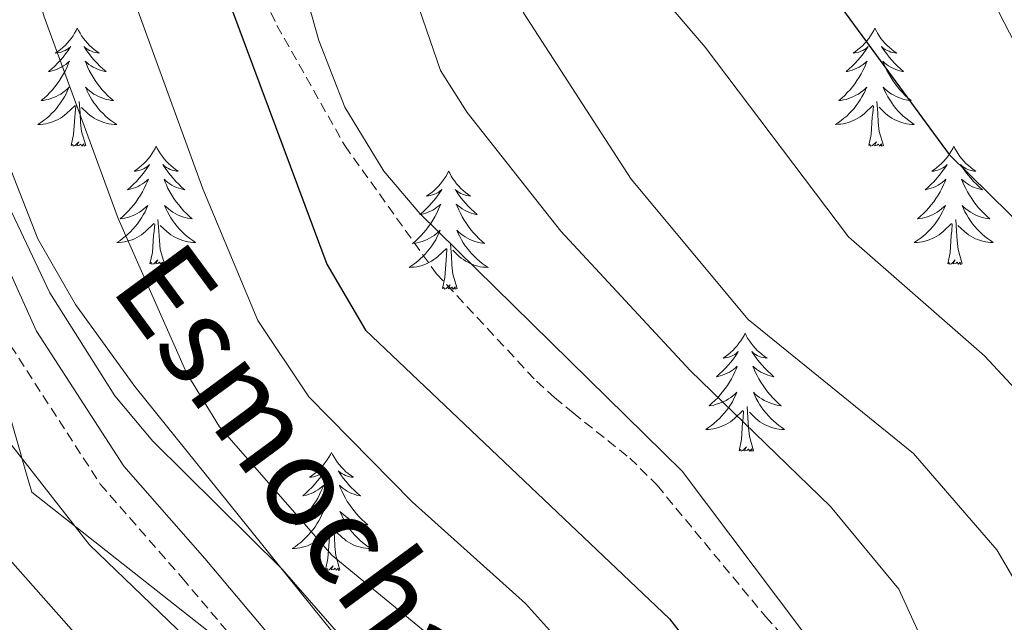
# Model space of a CAD drawing. Units: metres. Extents: x 654950 to 659471, y 4702001 to 4705071.
# Drawn here: x 657564 to 657663, y 4702952 to 4703012 of the extents above; entities that cross this region are included whole.
import ezdxf
from ezdxf.enums import TextEntityAlignment as Align

# ---------------------------------------------------------------- set-up
doc = ezdxf.new("R2010")
doc.units = ezdxf.units.M
doc.header["$MEASUREMENT"] = 0
doc.linetypes.add('TRAZOS', pattern=[0.75, 0.5, -0.25])
doc.linetypes.add('TRAZOSX2', pattern=[1.5, 1, -0.5])
for name, color, linetype, lineweight in [('Level 21', 1, 'TRAZOS', 0), ('Level 35', 92, 'TRAZOSX2', 0), ('Level 36', 92, 'Continuous', 0), ('Level 4', 36, 'Continuous', 30), ('Level 44', 19, 'Continuous', 0), ('Level 5', 36, 'Continuous', 0)]:
    doc.layers.add(name, color=color, linetype=linetype, lineweight=lineweight)
doc.styles.add('Arial', font='ARIAL.TTF', dxfattribs={"height": 0.2})

msp = doc.modelspace()

# ---------------------------------------------------------------- linework, layer by layer
at = {"layer": 'Level 21', "color": 19, "linetype": 'Continuous', "lineweight": 0}
msp.add_polyline3d([(657629.25, 4702878.74, 896.27), (657619.38, 4702896.59, 894.94), (657604.77, 4702927.33, 893.63), (657599.67, 4702936.29, 893.41), (657593.13, 4702945.34, 893.06), (657582.47, 4702958, 892.36), (657574.31, 4702967.34, 892.5), (657565.49, 4702980.95, 891.69), (657561.63, 4702989.4, 891.06), (657557.84, 4703002.93, 890.44), (657557.03, 4703007.68, 890.22), (657556.21, 4703024.83, 888.75), (657554.35, 4703038.05, 888.42), (657552, 4703047.81, 888.18), (657548.17, 4703058.7, 887.83), (657540.86, 4703074.74, 887.35), (657539.93, 4703076.78, 887.29), (657525.98, 4703100.09, 886.59), (657517.47, 4703117.16, 886.62)], dxfattribs=at)
at = {"layer": 'Level 21', "color": 19, "linetype": 'TRAZOSX2', "lineweight": 0}
for points in [[(657556.43, 4703074.99, 879.76), (657557.99, 4703073.2, 879.57), (657569.62, 4703061.81, 878.44), (657572.88, 4703055.16, 877.23), (657579.18, 4703035.95, 875.18), (657583.35, 4703025.33, 874.09), (657589.75, 4703011.83, 872.67), (657596.59, 4702999.69, 871.68), (657605.85, 4702986.76, 871.01), (657615.93, 4702975.92, 869.8), (657617.75, 4702974.27, 869.93), (657619.63, 4702972.72, 870.48), (657625.35, 4702968.16, 872.82), (657628.11, 4702965.41, 873.21), (657639.05, 4702952.16, 869.74), (657653.68, 4702935.87, 868.45), (657656.31, 4702931.29, 867.95), (657660.7, 4702920.12, 866.62), (657665.29, 4702908.51, 867.07)], [(657537.57, 4703074.69, 887.31), (657545.38, 4703057.58, 887.83), (657549.12, 4703046.96, 888.18), (657551.4, 4703037.49, 888.42), (657553.22, 4703024.55, 888.75), (657554.04, 4703007.36, 890.22), (657554.91, 4703002.28, 890.44), (657558.81, 4702988.37, 891.06), (657562.87, 4702979.5, 891.69), (657571.91, 4702965.53, 892.5), (657580.19, 4702956.05, 892.36), (657590.77, 4702943.5, 893.06), (657597.15, 4702934.66, 893.41), (657602.11, 4702925.95, 893.63), (657616.711, 4702895.209, 894.94), (657626.718, 4702877.107, 896.27)]]:
    msp.add_polyline3d(points, dxfattribs=at)
at = {"layer": 'Level 35', "color": 92, "linetype": 'Continuous', "lineweight": 0, "ltscale": 0.5}
for points in [[(657632.95, 4702887.4, 893.99), (657627.54, 4702896.37, 893.75), (657624.36, 4702902.37, 893.75), (657619.03, 4702913.7, 893.75), (657616.6, 4702918.06, 893.75), (657612.68, 4702924.28, 893.63), (657602.65, 4702941.53, 892.08), (657575.39, 4702975.37, 891.98), (657569.41, 4702983.66, 891.41), (657565.63, 4702990.27, 890.85), (657562.9, 4702997.25, 890.42), (657561.82, 4703002.11, 890.32), (657559.72, 4703019.16, 890.32), (657558.46, 4703034.23, 890.32), (657557.06, 4703041.56, 890.32), (657552.77, 4703053.76, 890.9), (657545.21, 4703074.82, 888.77)], [(657532.7, 4703074.62, 893.92), (657549.39, 4703019.93, 897.35), (657550.12, 4703016.94, 897.35), (657564.53, 4702966.3, 902.49), (657565.01, 4702964.7, 902.49), (657583.91, 4702949.81, 899.06), (657585.11, 4702946.84, 899.06), (657604.36, 4702909.63, 900.78), (657606.47, 4702907.59, 900.78), (657628.25, 4702870.65, 904.21)]]:
    msp.add_polyline3d(points, dxfattribs=at)
at = {"layer": 'Level 36', "color": 92, "linetype": 'Continuous', "lineweight": 0}
for points in [[(657569.6, 4703011.54), (657569.49, 4703011.32), (657569.33, 4703011.05), (657569.17, 4703010.78), (657568.98, 4703010.52), (657568.79, 4703010.28), (657568.58, 4703010.04), (657568.36, 4703009.81), (657568.13, 4703009.6), (657567.89, 4703009.39), (657567.64, 4703009.2), (657567.38, 4703009.02), (657567.58, 4703009.05), (657567.78, 4703009.08), (657567.98, 4703009.14), (657568.18, 4703009.21), (657568.37, 4703009.29), (657568.55, 4703009.39), (657568.72, 4703009.5), (657568.93, 4703009.7), (657568.89, 4703009.63), (657568.66, 4703009.29), (657568.41, 4703008.95), (657568.16, 4703008.62), (657567.89, 4703008.31), (657567.61, 4703008), (657567.32, 4703007.71), (657567.02, 4703007.43), (657566.7, 4703007.16), (657566.83, 4703007.18), (657567.07, 4703007.24), (657567.31, 4703007.31), (657567.55, 4703007.4), (657567.78, 4703007.5), (657568, 4703007.62), (657568.22, 4703007.75), (657568.43, 4703007.89), (657568.62, 4703008.05), (657568.81, 4703008.22), (657568.72, 4703008), (657568.57, 4703007.64), (657568.4, 4703007.28), (657568.21, 4703006.94), (657568.01, 4703006.6), (657567.8, 4703006.27), (657567.57, 4703005.94), (657567.33, 4703005.63), (657567.08, 4703005.33), (657566.82, 4703005.04), (657566.54, 4703004.76), (657566.26, 4703004.49), (657565.96, 4703004.23), (657566.16, 4703004.25), (657566.42, 4703004.3), (657566.68, 4703004.36), (657566.94, 4703004.44), (657567.2, 4703004.54), (657567.45, 4703004.64), (657567.69, 4703004.77), (657567.92, 4703004.9), (657568.15, 4703005.06), (657568.36, 4703005.22), (657568.57, 4703005.4), (657568.76, 4703005.58), (657568.62, 4703005.26)], [(657569.6, 4703011.54), (657569.71, 4703011.32), (657569.87, 4703011.05), (657570.03, 4703010.78), (657570.22, 4703010.52), (657570.41, 4703010.28), (657570.62, 4703010.04), (657570.84, 4703009.81), (657571.07, 4703009.6), (657571.31, 4703009.39), (657571.56, 4703009.2), (657571.82, 4703009.02), (657571.62, 4703009.05), (657571.42, 4703009.08), (657571.22, 4703009.14), (657571.02, 4703009.21), (657570.83, 4703009.29), (657570.65, 4703009.39), (657570.48, 4703009.5), (657570.27, 4703009.7), (657570.31, 4703009.63), (657570.54, 4703009.29), (657570.79, 4703008.95), (657571.04, 4703008.62), (657571.31, 4703008.31), (657571.59, 4703008), (657571.88, 4703007.71), (657572.18, 4703007.43), (657572.5, 4703007.16), (657572.37, 4703007.18), (657572.13, 4703007.24), (657571.89, 4703007.31), (657571.65, 4703007.4), (657571.42, 4703007.5), (657571.2, 4703007.62), (657570.98, 4703007.75), (657570.77, 4703007.89), (657570.58, 4703008.05), (657570.39, 4703008.22), (657570.48, 4703008), (657570.63, 4703007.64), (657570.8, 4703007.28), (657570.99, 4703006.94), (657571.19, 4703006.6), (657571.4, 4703006.27), (657571.63, 4703005.94), (657571.87, 4703005.63), (657572.12, 4703005.33), (657572.38, 4703005.04), (657572.66, 4703004.76), (657572.94, 4703004.49), (657573.24, 4703004.23), (657573.04, 4703004.25), (657572.78, 4703004.3), (657572.52, 4703004.36), (657572.26, 4703004.44), (657572, 4703004.54), (657571.75, 4703004.64), (657571.51, 4703004.77), (657571.28, 4703004.9), (657571.05, 4703005.06), (657570.84, 4703005.22), (657570.63, 4703005.4), (657570.44, 4703005.58), (657570.58, 4703005.26)], [(657650.09, 4703011.54), (657649.99, 4703011.32), (657649.83, 4703011.05), (657649.67, 4703010.78), (657649.49, 4703010.52), (657649.29, 4703010.28), (657649.09, 4703010.04), (657648.87, 4703009.81), (657648.63, 4703009.6), (657648.39, 4703009.39), (657648.15, 4703009.2), (657647.89, 4703009.02), (657648.09, 4703009.05), (657648.29, 4703009.08), (657648.49, 4703009.14), (657648.67, 4703009.21), (657648.87, 4703009.29), (657649.05, 4703009.39), (657649.23, 4703009.5), (657649.43, 4703009.7), (657649.39, 4703009.63), (657649.15, 4703009.29), (657648.91, 4703008.95), (657648.65, 4703008.62), (657648.39, 4703008.31), (657648.11, 4703008), (657647.81, 4703007.71), (657647.51, 4703007.43), (657647.21, 4703007.16), (657647.33, 4703007.18), (657647.57, 4703007.24), (657647.81, 4703007.31), (657648.05, 4703007.4), (657648.29, 4703007.5), (657648.51, 4703007.62), (657648.71, 4703007.75), (657648.93, 4703007.89), (657649.13, 4703008.05), (657649.31, 4703008.22), (657649.23, 4703008), (657649.07, 4703007.64), (657648.89, 4703007.28), (657648.71, 4703006.94), (657648.51, 4703006.6), (657648.29, 4703006.27), (657648.07, 4703005.94), (657647.83, 4703005.63), (657647.59, 4703005.33), (657647.31, 4703005.04), (657647.05, 4703004.76), (657646.75, 4703004.49), (657646.45, 4703004.23), (657646.65, 4703004.25), (657646.93, 4703004.3), (657647.19, 4703004.36), (657647.45, 4703004.44), (657647.69, 4703004.54), (657647.95, 4703004.64), (657648.19, 4703004.77), (657648.43, 4703004.9), (657648.65, 4703005.06), (657648.87, 4703005.22), (657649.07, 4703005.4), (657649.27, 4703005.58), (657649.13, 4703005.26)], [(657650.09, 4703011.54), (657650.21, 4703011.32), (657650.37, 4703011.05), (657650.53, 4703010.78), (657650.71, 4703010.52), (657650.91, 4703010.28), (657651.11, 4703010.04), (657651.33, 4703009.81), (657651.57, 4703009.6), (657651.81, 4703009.39), (657652.05, 4703009.2), (657652.31, 4703009.02), (657652.11, 4703009.05), (657651.91, 4703009.08), (657651.71, 4703009.14), (657651.53, 4703009.21), (657651.33, 4703009.29), (657651.15, 4703009.39), (657650.97, 4703009.5), (657650.77, 4703009.7), (657650.81, 4703009.63), (657651.05, 4703009.29), (657651.29, 4703008.95), (657651.55, 4703008.62), (657651.81, 4703008.31), (657652.09, 4703008), (657652.39, 4703007.71), (657652.69, 4703007.43), (657652.99, 4703007.16), (657652.87, 4703007.18), (657652.63, 4703007.24), (657652.39, 4703007.31), (657652.15, 4703007.4), (657651.91, 4703007.5), (657651.69, 4703007.62), (657651.47, 4703007.75), (657651.27, 4703007.89), (657651.07, 4703008.05), (657650.89, 4703008.22), (657650.97, 4703008), (657651.13, 4703007.64), (657651.31, 4703007.28), (657651.49, 4703006.94), (657651.69, 4703006.6), (657651.91, 4703006.27), (657652.13, 4703005.94), (657652.37, 4703005.63), (657652.61, 4703005.33), (657652.89, 4703005.04), (657653.15, 4703004.76), (657653.45, 4703004.49), (657653.75, 4703004.23), (657653.55, 4703004.25), (657653.27, 4703004.3), (657653.01, 4703004.36), (657652.75, 4703004.44), (657652.51, 4703004.54), (657652.25, 4703004.64), (657652.01, 4703004.77), (657651.77, 4703004.9), (657651.55, 4703005.06), (657651.33, 4703005.22), (657651.13, 4703005.4), (657650.93, 4703005.58), (657651.07, 4703005.26)], [(657568.616, 4703005.256), (657568.466, 4703004.936), (657568.296, 4703004.616), (657568.116, 4703004.316), (657567.916, 4703004.016), (657567.706, 4703003.726), (657567.486, 4703003.446), (657567.246, 4703003.176), (657566.996, 4703002.926), (657566.746, 4703002.676), (657566.476, 4703002.446), (657566.196, 4703002.226), (657565.906, 4703002.016), (657565.616, 4703001.826), (657565.876, 4703001.836), (657566.146, 4703001.856), (657566.406, 4703001.896), (657566.666, 4703001.956), (657566.916, 4703002.026), (657567.166, 4703002.116), (657567.416, 4703002.216), (657567.656, 4703002.336), (657567.886, 4703002.466), (657568.106, 4703002.606), (657568.316, 4703002.766), (657568.516, 4703002.936), (657569.366, 4703003.736)], [(657570.576, 4703005.256), (657570.726, 4703004.936), (657570.896, 4703004.616), (657571.076, 4703004.316), (657571.276, 4703004.016), (657571.486, 4703003.726), (657571.706, 4703003.446), (657571.946, 4703003.176), (657572.196, 4703002.926), (657572.446, 4703002.676), (657572.716, 4703002.446), (657572.996, 4703002.226), (657573.286, 4703002.016), (657573.576, 4703001.826), (657573.316, 4703001.836), (657573.046, 4703001.856), (657572.786, 4703001.896), (657572.526, 4703001.956), (657572.276, 4703002.026), (657572.026, 4703002.116), (657571.776, 4703002.216), (657571.536, 4703002.336), (657571.306, 4703002.466), (657571.086, 4703002.606), (657570.876, 4703002.766), (657570.676, 4703002.936), (657570.016, 4703003.556)], [(657649.133, 4703005.261), (657648.973, 4703004.941), (657648.793, 4703004.621), (657648.613, 4703004.321), (657648.413, 4703004.021), (657648.213, 4703003.731), (657647.993, 4703003.451), (657647.753, 4703003.181), (657647.513, 4703002.931), (657647.253, 4703002.681), (657646.973, 4703002.451), (657646.692, 4703002.231), (657646.412, 4703002.021), (657646.112, 4703001.831), (657646.392, 4703001.841), (657646.652, 4703001.861), (657646.912, 4703001.901), (657647.172, 4703001.961), (657647.432, 4703002.031), (657647.672, 4703002.121), (657647.912, 4703002.221), (657648.152, 4703002.341), (657648.392, 4703002.471), (657648.612, 4703002.611), (657648.832, 4703002.771), (657649.032, 4703002.941), (657649.873, 4703003.741)], [(657651.073, 4703005.261), (657651.233, 4703004.941), (657651.413, 4703004.621), (657651.593, 4703004.321), (657651.792, 4703004.02), (657651.992, 4703003.73), (657652.212, 4703003.45), (657652.452, 4703003.18), (657652.692, 4703002.93), (657652.952, 4703002.68), (657653.232, 4703002.45), (657653.512, 4703002.23), (657653.792, 4703002.02), (657654.072, 4703001.83), (657653.812, 4703001.84), (657653.552, 4703001.86), (657653.292, 4703001.9), (657653.032, 4703001.96), (657652.772, 4703002.03), (657652.532, 4703002.12), (657652.292, 4703002.22), (657652.052, 4703002.34), (657651.812, 4703002.47), (657651.592, 4703002.61), (657651.372, 4703002.77), (657651.172, 4703002.94), (657650.512, 4703003.561)], [(657568.98, 4702999.69), (657569.23, 4703000.81), (657569.34, 4703002.55), (657569.39, 4703002.98), (657569.45, 4703003.71)], [(657570.45, 4702999.69), (657570.02, 4703001.13), (657569.93, 4703002.03), (657569.88, 4703002.98), (657569.78, 4703004.15)], [(657649.49, 4702999.69), (657649.73, 4703000.81), (657649.83, 4703002.55), (657649.89, 4703002.98), (657649.95, 4703003.71)], [(657650.95, 4702999.69), (657650.53, 4703001.13), (657650.43, 4703002.03), (657650.39, 4703002.98), (657650.29, 4703004.15)], [(657570.45, 4702999.69), (657570.28, 4702999.62), (657570.26, 4702999.86), (657570.07, 4702999.64), (657569.95, 4702999.84), (657569.83, 4702999.73), (657569.56, 4702999.68), (657569.75, 4703000.07), (657569.37, 4702999.69), (657569.18, 4702999.64), (657569.14, 4702999.8), (657568.98, 4702999.69)], [(657577.56, 4702999.62), (657577.45, 4702999.4), (657577.29, 4702999.13), (657577.13, 4702998.86), (657576.94, 4702998.6), (657576.75, 4702998.36), (657576.54, 4702998.12), (657576.32, 4702997.89), (657576.09, 4702997.68), (657575.85, 4702997.47), (657575.6, 4702997.28), (657575.34, 4702997.1), (657575.54, 4702997.13), (657575.73, 4702997.17), (657575.93, 4702997.22), (657576.13, 4702997.29), (657576.33, 4702997.38), (657576.51, 4702997.47), (657576.68, 4702997.59), (657576.89, 4702997.78), (657576.85, 4702997.71), (657576.61, 4702997.37), (657576.37, 4702997.03), (657576.11, 4702996.7), (657575.85, 4702996.39), (657575.57, 4702996.08), (657575.27, 4702995.79), (657574.97, 4702995.51), (657574.65, 4702995.24), (657574.79, 4702995.26), (657575.03, 4702995.32), (657575.27, 4702995.39), (657575.51, 4702995.48), (657575.73, 4702995.58), (657575.95, 4702995.7), (657576.17, 4702995.83), (657576.39, 4702995.98), (657576.57, 4702996.13), (657576.77, 4702996.3), (657576.67, 4702996.08), (657576.53, 4702995.72), (657576.35, 4702995.36), (657576.17, 4702995.02), (657575.97, 4702994.68), (657575.75, 4702994.35), (657575.53, 4702994.02), (657575.29, 4702993.71), (657575.03, 4702993.41), (657574.77, 4702993.12), (657574.49, 4702992.84), (657574.21, 4702992.57), (657573.91, 4702992.31), (657574.11, 4702992.33), (657574.37, 4702992.38), (657574.63, 4702992.44), (657574.89, 4702992.52), (657575.15, 4702992.62), (657575.41, 4702992.72), (657575.65, 4702992.85), (657575.87, 4702992.99), (657576.11, 4702993.14), (657576.31, 4702993.3), (657576.53, 4702993.48), (657576.71, 4702993.66), (657576.57, 4702993.34)], [(657577.56, 4702999.62), (657577.67, 4702999.4), (657577.83, 4702999.13), (657577.99, 4702998.86), (657578.18, 4702998.6), (657578.37, 4702998.36), (657578.57, 4702998.12), (657578.79, 4702997.89), (657579.03, 4702997.68), (657579.27, 4702997.47), (657579.51, 4702997.28), (657579.77, 4702997.1), (657579.57, 4702997.13), (657579.37, 4702997.17), (657579.17, 4702997.22), (657578.97, 4702997.29), (657578.79, 4702997.38), (657578.61, 4702997.47), (657578.43, 4702997.59), (657578.23, 4702997.78), (657578.27, 4702997.71), (657578.49, 4702997.37), (657578.75, 4702997.03), (657578.99, 4702996.7), (657579.27, 4702996.39), (657579.55, 4702996.08), (657579.83, 4702995.79), (657580.13, 4702995.51), (657580.45, 4702995.24), (657580.33, 4702995.26), (657580.09, 4702995.32), (657579.85, 4702995.39), (657579.61, 4702995.48), (657579.37, 4702995.58), (657579.15, 4702995.7), (657578.93, 4702995.83), (657578.73, 4702995.98), (657578.53, 4702996.13), (657578.35, 4702996.3), (657578.43, 4702996.08), (657578.59, 4702995.72), (657578.75, 4702995.36), (657578.95, 4702995.02), (657579.15, 4702994.68), (657579.35, 4702994.35), (657579.59, 4702994.02), (657579.83, 4702993.71), (657580.07, 4702993.41), (657580.33, 4702993.12), (657580.61, 4702992.84), (657580.89, 4702992.57), (657581.19, 4702992.31), (657580.99, 4702992.33), (657580.73, 4702992.38), (657580.47, 4702992.44), (657580.21, 4702992.52), (657579.95, 4702992.62), (657579.71, 4702992.72), (657579.47, 4702992.85), (657579.23, 4702992.99), (657579.01, 4702993.14), (657578.79, 4702993.3), (657578.59, 4702993.48), (657578.39, 4702993.66), (657578.53, 4702993.34)], [(657650.95, 4702999.69), (657650.77, 4702999.62), (657650.75, 4702999.86), (657650.57, 4702999.64), (657650.45, 4702999.84), (657650.33, 4702999.73), (657650.05, 4702999.68), (657650.25, 4703000.07), (657649.87, 4702999.69), (657649.67, 4702999.64), (657649.63, 4702999.8), (657649.49, 4702999.69)], [(657658.05, 4702999.62), (657657.95, 4702999.4), (657657.79, 4702999.13), (657657.63, 4702998.86), (657657.45, 4702998.6), (657657.25, 4702998.36), (657657.05, 4702998.12), (657656.83, 4702997.89), (657656.59, 4702997.68), (657656.35, 4702997.47), (657656.11, 4702997.28), (657655.85, 4702997.1), (657656.05, 4702997.13), (657656.25, 4702997.17), (657656.45, 4702997.22), (657656.63, 4702997.29), (657656.83, 4702997.38), (657657.01, 4702997.47), (657657.19, 4702997.59), (657657.39, 4702997.78), (657657.35, 4702997.71), (657657.11, 4702997.37), (657656.87, 4702997.03), (657656.61, 4702996.7), (657656.35, 4702996.39), (657656.07, 4702996.08), (657655.77, 4702995.79), (657655.47, 4702995.51), (657655.17, 4702995.24), (657655.29, 4702995.26), (657655.53, 4702995.32), (657655.77, 4702995.39), (657656.01, 4702995.48), (657656.25, 4702995.58), (657656.47, 4702995.7), (657656.67, 4702995.83), (657656.89, 4702995.98), (657657.09, 4702996.13), (657657.27, 4702996.3), (657657.19, 4702996.08), (657657.03, 4702995.72), (657656.85, 4702995.36), (657656.67, 4702995.02), (657656.47, 4702994.68), (657656.25, 4702994.35), (657656.03, 4702994.02), (657655.79, 4702993.71), (657655.55, 4702993.41), (657655.27, 4702993.12), (657655.01, 4702992.84), (657654.71, 4702992.57), (657654.41, 4702992.31), (657654.61, 4702992.33), (657654.89, 4702992.38), (657655.15, 4702992.44), (657655.41, 4702992.52), (657655.65, 4702992.62), (657655.91, 4702992.72), (657656.15, 4702992.85), (657656.39, 4702992.99), (657656.61, 4702993.14), (657656.83, 4702993.3), (657657.03, 4702993.48), (657657.23, 4702993.66), (657657.09, 4702993.34)], [(657658.05, 4702999.62), (657658.17, 4702999.4), (657658.33, 4702999.13), (657658.49, 4702998.86), (657658.67, 4702998.6), (657658.87, 4702998.36), (657659.07, 4702998.12), (657659.29, 4702997.89), (657659.53, 4702997.68), (657659.77, 4702997.47), (657660.01, 4702997.28), (657660.27, 4702997.1), (657660.07, 4702997.13), (657659.87, 4702997.17), (657659.67, 4702997.22), (657659.49, 4702997.29), (657659.29, 4702997.38), (657659.11, 4702997.47), (657658.93, 4702997.59), (657658.73, 4702997.78), (657658.77, 4702997.71), (657659.01, 4702997.37), (657659.25, 4702997.03), (657659.51, 4702996.7), (657659.77, 4702996.39), (657660.05, 4702996.08), (657660.35, 4702995.79), (657660.65, 4702995.51), (657660.95, 4702995.24), (657660.83, 4702995.26), (657660.59, 4702995.32), (657660.35, 4702995.39), (657660.11, 4702995.48), (657659.87, 4702995.58), (657659.65, 4702995.7), (657659.43, 4702995.83), (657659.23, 4702995.98), (657659.03, 4702996.13), (657658.85, 4702996.3), (657658.93, 4702996.08), (657659.09, 4702995.72), (657659.27, 4702995.36), (657659.45, 4702995.02), (657659.65, 4702994.68), (657659.87, 4702994.35), (657660.09, 4702994.02), (657660.33, 4702993.71), (657660.57, 4702993.41), (657660.85, 4702993.12), (657661.11, 4702992.84), (657661.41, 4702992.57), (657661.71, 4702992.31), (657661.51, 4702992.33), (657661.23, 4702992.38), (657660.97, 4702992.44), (657660.71, 4702992.52), (657660.47, 4702992.62), (657660.21, 4702992.72), (657659.97, 4702992.85), (657659.73, 4702992.99), (657659.51, 4702993.14), (657659.29, 4702993.3), (657659.09, 4702993.48), (657658.89, 4702993.66), (657659.03, 4702993.34)], [(657607.07, 4702997.11), (657606.95, 4702996.9), (657606.81, 4702996.62), (657606.63, 4702996.35), (657606.45, 4702996.1), (657606.25, 4702995.85), (657606.05, 4702995.61), (657605.83, 4702995.38), (657605.61, 4702995.17), (657605.37, 4702994.97), (657605.11, 4702994.78), (657604.85, 4702994.6), (657605.05, 4702994.62), (657605.25, 4702994.66), (657605.45, 4702994.71), (657605.65, 4702994.78), (657605.83, 4702994.87), (657606.01, 4702994.97), (657606.19, 4702995.08), (657606.39, 4702995.27), (657606.35, 4702995.2), (657606.13, 4702994.86), (657605.89, 4702994.52), (657605.63, 4702994.2), (657605.35, 4702993.88), (657605.07, 4702993.58), (657604.79, 4702993.28), (657604.49, 4702993), (657604.17, 4702992.73), (657604.29, 4702992.75), (657604.55, 4702992.81), (657604.79, 4702992.88), (657605.01, 4702992.97), (657605.25, 4702993.07), (657605.47, 4702993.19), (657605.69, 4702993.32), (657605.89, 4702993.47), (657606.09, 4702993.62), (657606.29, 4702993.79), (657606.19, 4702993.57), (657606.03, 4702993.21), (657605.87, 4702992.86), (657605.69, 4702992.51), (657605.49, 4702992.17), (657605.27, 4702991.84), (657605.05, 4702991.52), (657604.81, 4702991.2), (657604.55, 4702990.9), (657604.29, 4702990.61), (657604.01, 4702990.33), (657603.73, 4702990.06), (657603.43, 4702989.8), (657603.63, 4702989.83), (657603.89, 4702989.87), (657604.15, 4702989.94), (657604.41, 4702990.02), (657604.67, 4702990.11), (657604.91, 4702990.22), (657605.15, 4702990.34), (657605.39, 4702990.48), (657605.61, 4702990.63), (657605.83, 4702990.79), (657606.03, 4702990.97), (657606.23, 4702991.16), (657606.09, 4702990.83)], [(657607.07, 4702997.11), (657607.19, 4702996.9), (657607.33, 4702996.62), (657607.51, 4702996.35), (657607.69, 4702996.1), (657607.87, 4702995.85), (657608.09, 4702995.61), (657608.31, 4702995.38), (657608.53, 4702995.17), (657608.77, 4702994.97), (657609.03, 4702994.78), (657609.29, 4702994.6), (657609.09, 4702994.62), (657608.89, 4702994.66), (657608.69, 4702994.71), (657608.49, 4702994.78), (657608.31, 4702994.87), (657608.13, 4702994.97), (657607.95, 4702995.08), (657607.75, 4702995.27), (657607.79, 4702995.2), (657608.01, 4702994.86), (657608.25, 4702994.52), (657608.51, 4702994.2), (657608.77, 4702993.88), (657609.05, 4702993.58), (657609.35, 4702993.28), (657609.65, 4702993), (657609.97, 4702992.73), (657609.85, 4702992.75), (657609.59, 4702992.81), (657609.35, 4702992.88), (657609.11, 4702992.97), (657608.89, 4702993.07), (657608.67, 4702993.19), (657608.45, 4702993.32), (657608.25, 4702993.47), (657608.05, 4702993.62), (657607.85, 4702993.79), (657607.95, 4702993.57), (657608.11, 4702993.21), (657608.27, 4702992.86), (657608.45, 4702992.51), (657608.65, 4702992.17), (657608.87, 4702991.84), (657609.09, 4702991.52), (657609.33, 4702991.2), (657609.59, 4702990.9), (657609.85, 4702990.61), (657610.13, 4702990.33), (657610.41, 4702990.06), (657610.71, 4702989.8), (657610.51, 4702989.83), (657610.25, 4702989.87), (657609.99, 4702989.94), (657609.73, 4702990.02), (657609.47, 4702990.11), (657609.23, 4702990.22), (657608.99, 4702990.34), (657608.75, 4702990.48), (657608.53, 4702990.63), (657608.31, 4702990.79), (657608.11, 4702990.97), (657607.91, 4702991.16), (657608.05, 4702990.83)], [(657576.574, 4702993.335), (657576.434, 4702993.015), (657576.254, 4702992.695), (657576.074, 4702992.395), (657575.874, 4702992.095), (657575.674, 4702991.805), (657575.454, 4702991.525), (657575.214, 4702991.265), (657574.954, 4702991.005), (657574.714, 4702990.755), (657574.434, 4702990.525), (657574.154, 4702990.305), (657573.874, 4702990.095), (657573.574, 4702989.905), (657573.834, 4702989.915), (657574.114, 4702989.935), (657574.374, 4702989.975), (657574.634, 4702990.035), (657574.874, 4702990.105), (657575.134, 4702990.195), (657575.374, 4702990.295), (657575.614, 4702990.415), (657575.854, 4702990.545), (657576.074, 4702990.685), (657576.274, 4702990.845), (657576.474, 4702991.015), (657577.334, 4702991.815)], [(657578.534, 4702993.335), (657578.694, 4702993.025), (657578.854, 4702992.705), (657579.034, 4702992.405), (657579.234, 4702992.105), (657579.454, 4702991.815), (657579.674, 4702991.535), (657579.914, 4702991.275), (657580.154, 4702991.015), (657580.414, 4702990.765), (657580.674, 4702990.535), (657580.954, 4702990.315), (657581.254, 4702990.105), (657581.534, 4702989.915), (657581.274, 4702989.925), (657581.014, 4702989.945), (657580.754, 4702989.985), (657580.494, 4702990.045), (657580.234, 4702990.115), (657579.994, 4702990.205), (657579.734, 4702990.305), (657579.494, 4702990.425), (657579.274, 4702990.555), (657579.054, 4702990.695), (657578.834, 4702990.855), (657578.634, 4702991.025), (657577.974, 4702991.645)], [(657657.091, 4702993.34), (657656.931, 4702993.02), (657656.751, 4702992.7), (657656.571, 4702992.4), (657656.371, 4702992.1), (657656.171, 4702991.81), (657655.951, 4702991.53), (657655.711, 4702991.27), (657655.471, 4702991.01), (657655.211, 4702990.76), (657654.931, 4702990.53), (657654.651, 4702990.31), (657654.371, 4702990.1), (657654.071, 4702989.91), (657654.351, 4702989.92), (657654.611, 4702989.94), (657654.871, 4702989.98), (657655.131, 4702990.04), (657655.391, 4702990.11), (657655.631, 4702990.2), (657655.871, 4702990.3), (657656.111, 4702990.42), (657656.351, 4702990.55), (657656.571, 4702990.69), (657656.791, 4702990.85), (657656.991, 4702991.02), (657657.831, 4702991.82)], [(657659.031, 4702993.34), (657659.191, 4702993.02), (657659.371, 4702992.7), (657659.551, 4702992.399), (657659.751, 4702992.099), (657659.951, 4702991.809), (657660.171, 4702991.529), (657660.411, 4702991.269), (657660.65, 4702991.009), (657660.91, 4702990.759), (657661.19, 4702990.529), (657661.47, 4702990.309), (657661.75, 4702990.099), (657662.03, 4702989.909), (657661.77, 4702989.919), (657661.51, 4702989.939), (657661.25, 4702989.979), (657660.99, 4702990.039), (657660.73, 4702990.109), (657660.49, 4702990.199), (657660.25, 4702990.299), (657660.01, 4702990.419), (657659.77, 4702990.549), (657659.55, 4702990.689), (657659.331, 4702990.849), (657659.131, 4702991.019), (657658.471, 4702991.64)], [(657576.93, 4702987.77), (657577.19, 4702988.89), (657577.29, 4702990.63), (657577.35, 4702991.06), (657577.41, 4702991.79)], [(657578.41, 4702987.77), (657577.97, 4702989.21), (657577.89, 4702990.12), (657577.83, 4702991.06), (657577.73, 4702992.23)], [(657657.45, 4702987.77), (657657.69, 4702988.89), (657657.79, 4702990.63), (657657.85, 4702991.06), (657657.91, 4702991.79)], [(657658.91, 4702987.77), (657658.49, 4702989.21), (657658.39, 4702990.12), (657658.35, 4702991.06), (657658.25, 4702992.23)], [(657606.093, 4702990.833), (657605.933, 4702990.513), (657605.773, 4702990.193), (657605.593, 4702989.893), (657605.393, 4702989.593), (657605.173, 4702989.303), (657604.953, 4702989.033), (657604.733, 4702988.763), (657604.473, 4702988.503), (657604.213, 4702988.263), (657603.953, 4702988.023), (657603.673, 4702987.803), (657603.373, 4702987.593), (657603.093, 4702987.403), (657603.353, 4702987.413), (657603.613, 4702987.433), (657603.873, 4702987.473), (657604.133, 4702987.533), (657604.393, 4702987.603), (657604.653, 4702987.693), (657604.893, 4702987.793), (657605.133, 4702987.913), (657605.353, 4702988.043), (657605.573, 4702988.183), (657605.793, 4702988.343), (657605.993, 4702988.513), (657606.853, 4702989.313)], [(657608.053, 4702990.833), (657608.213, 4702990.513), (657608.373, 4702990.193), (657608.553, 4702989.893), (657608.753, 4702989.593), (657608.973, 4702989.303), (657609.193, 4702989.033), (657609.412, 4702988.763), (657609.672, 4702988.503), (657609.932, 4702988.263), (657610.192, 4702988.023), (657610.472, 4702987.803), (657610.752, 4702987.593), (657611.052, 4702987.403), (657610.792, 4702987.413), (657610.532, 4702987.433), (657610.252, 4702987.473), (657610.012, 4702987.533), (657609.752, 4702987.603), (657609.492, 4702987.693), (657609.252, 4702987.793), (657609.012, 4702987.913), (657608.792, 4702988.043), (657608.572, 4702988.183), (657608.352, 4702988.343), (657608.152, 4702988.513), (657607.493, 4702989.133)], [(657607.93, 4702985.26), (657607.49, 4702986.7), (657607.41, 4702987.61), (657607.35, 4702988.56), (657607.25, 4702989.72)], [(657606.45, 4702985.26), (657606.69, 4702986.38), (657606.81, 4702988.12), (657606.85, 4702988.56), (657606.91, 4702989.28)], [(657578.41, 4702987.77), (657578.23, 4702987.7), (657578.21, 4702987.94), (657578.03, 4702987.72), (657577.91, 4702987.92), (657577.79, 4702987.82), (657577.51, 4702987.76), (657577.71, 4702988.15), (657577.33, 4702987.77), (657577.13, 4702987.72), (657577.09, 4702987.88), (657576.93, 4702987.77)], [(657658.91, 4702987.77), (657658.73, 4702987.7), (657658.71, 4702987.94), (657658.53, 4702987.72), (657658.41, 4702987.92), (657658.29, 4702987.82), (657658.01, 4702987.76), (657658.21, 4702988.15), (657657.83, 4702987.77), (657657.63, 4702987.72), (657657.59, 4702987.88), (657657.45, 4702987.77)], [(657607.93, 4702985.26), (657607.75, 4702985.2), (657607.73, 4702985.43), (657607.53, 4702985.21), (657607.41, 4702985.42), (657607.29, 4702985.31), (657607.03, 4702985.25), (657607.23, 4702985.65), (657606.83, 4702985.27), (657606.65, 4702985.21), (657606.61, 4702985.37), (657606.45, 4702985.26)], [(657636.99, 4702980.75), (657636.89, 4702980.54), (657636.73, 4702980.26), (657636.55, 4702979.99), (657636.37, 4702979.74), (657636.19, 4702979.49), (657635.97, 4702979.25), (657635.75, 4702979.02), (657635.53, 4702978.81), (657635.29, 4702978.61), (657635.03, 4702978.42), (657634.77, 4702978.24), (657634.97, 4702978.26), (657635.17, 4702978.3), (657635.37, 4702978.35), (657635.57, 4702978.42), (657635.75, 4702978.51), (657635.95, 4702978.61), (657636.11, 4702978.72), (657636.31, 4702978.91), (657636.27, 4702978.84), (657636.05, 4702978.5), (657635.81, 4702978.16), (657635.57, 4702977.84), (657635.29, 4702977.52), (657635.01, 4702977.22), (657634.73, 4702976.92), (657634.41, 4702976.64), (657634.11, 4702976.37), (657634.23, 4702976.39), (657634.47, 4702976.45), (657634.71, 4702976.52), (657634.95, 4702976.61), (657635.19, 4702976.71), (657635.41, 4702976.83), (657635.63, 4702976.96), (657635.83, 4702977.11), (657636.03, 4702977.26), (657636.21, 4702977.43), (657636.13, 4702977.21), (657635.97, 4702976.85), (657635.79, 4702976.5), (657635.61, 4702976.15), (657635.41, 4702975.81), (657635.21, 4702975.48), (657634.97, 4702975.16), (657634.73, 4702974.84), (657634.49, 4702974.54), (657634.23, 4702974.25), (657633.95, 4702973.97), (657633.65, 4702973.7), (657633.37, 4702973.44), (657633.55, 4702973.47), (657633.83, 4702973.51), (657634.09, 4702973.58), (657634.35, 4702973.66), (657634.61, 4702973.75), (657634.85, 4702973.86), (657635.09, 4702973.98), (657635.33, 4702974.12), (657635.55, 4702974.27), (657635.77, 4702974.43), (657635.97, 4702974.61), (657636.17, 4702974.8), (657636.03, 4702974.47)], [(657636.99, 4702980.75), (657637.11, 4702980.54), (657637.25, 4702980.26), (657637.43, 4702979.99), (657637.61, 4702979.74), (657637.81, 4702979.49), (657638.01, 4702979.25), (657638.23, 4702979.02), (657638.47, 4702978.81), (657638.71, 4702978.61), (657638.95, 4702978.42), (657639.21, 4702978.24), (657639.03, 4702978.26), (657638.81, 4702978.3), (657638.61, 4702978.35), (657638.43, 4702978.42), (657638.23, 4702978.51), (657638.05, 4702978.61), (657637.87, 4702978.72), (657637.67, 4702978.91), (657637.71, 4702978.84), (657637.95, 4702978.5), (657638.19, 4702978.16), (657638.45, 4702977.84), (657638.71, 4702977.52), (657638.99, 4702977.22), (657639.29, 4702976.92), (657639.59, 4702976.64), (657639.91, 4702976.37), (657639.77, 4702976.39), (657639.53, 4702976.45), (657639.29, 4702976.52), (657639.05, 4702976.61), (657638.83, 4702976.71), (657638.59, 4702976.83), (657638.39, 4702976.96), (657638.17, 4702977.11), (657637.97, 4702977.26), (657637.79, 4702977.43), (657637.87, 4702977.21), (657638.03, 4702976.85), (657638.21, 4702976.5), (657638.39, 4702976.15), (657638.59, 4702975.81), (657638.81, 4702975.48), (657639.03, 4702975.16), (657639.27, 4702974.84), (657639.53, 4702974.54), (657639.79, 4702974.25), (657640.05, 4702973.97), (657640.35, 4702973.7), (657640.65, 4702973.44), (657640.45, 4702973.47), (657640.19, 4702973.51), (657639.91, 4702973.58), (657639.65, 4702973.66), (657639.41, 4702973.75), (657639.15, 4702973.86), (657638.91, 4702973.98), (657638.69, 4702974.12), (657638.45, 4702974.27), (657638.23, 4702974.43), (657638.03, 4702974.61), (657637.83, 4702974.8), (657637.97, 4702974.47)], [(657636.03, 4702974.47), (657635.869, 4702974.15), (657635.709, 4702973.83), (657635.509, 4702973.53), (657635.329, 4702973.23), (657635.109, 4702972.94), (657634.889, 4702972.67), (657634.649, 4702972.4), (657634.409, 4702972.14), (657634.149, 4702971.9), (657633.889, 4702971.66), (657633.609, 4702971.44), (657633.309, 4702971.23), (657633.029, 4702971.04), (657633.289, 4702971.05), (657633.549, 4702971.07), (657633.809, 4702971.11), (657634.069, 4702971.17), (657634.329, 4702971.24), (657634.569, 4702971.33), (657634.829, 4702971.43), (657635.049, 4702971.55), (657635.289, 4702971.68), (657635.509, 4702971.82), (657635.729, 4702971.98), (657635.929, 4702972.15), (657636.769, 4702972.95)], [(657637.969, 4702974.47), (657638.129, 4702974.15), (657638.309, 4702973.83), (657638.489, 4702973.53), (657638.689, 4702973.23), (657638.889, 4702972.94), (657639.109, 4702972.67), (657639.349, 4702972.4), (657639.589, 4702972.14), (657639.849, 4702971.9), (657640.129, 4702971.66), (657640.409, 4702971.44), (657640.689, 4702971.23), (657640.989, 4702971.04), (657640.709, 4702971.05), (657640.449, 4702971.07), (657640.189, 4702971.11), (657639.929, 4702971.17), (657639.669, 4702971.24), (657639.429, 4702971.33), (657639.189, 4702971.43), (657638.949, 4702971.55), (657638.709, 4702971.68), (657638.489, 4702971.82), (657638.289, 4702971.98), (657638.069, 4702972.15), (657637.429, 4702972.77)], [(657636.39, 4702968.9), (657636.63, 4702970.02), (657636.75, 4702971.76), (657636.79, 4702972.2), (657636.85, 4702972.92)], [(657637.85, 4702968.9), (657637.43, 4702970.34), (657637.33, 4702971.25), (657637.29, 4702972.2), (657637.19, 4702973.36)], [(657595.25, 4702968.73), (657595.15, 4702968.51), (657594.99, 4702968.24), (657594.81, 4702967.97), (657594.63, 4702967.71), (657594.45, 4702967.46), (657594.23, 4702967.23), (657594.01, 4702967), (657593.79, 4702966.78), (657593.55, 4702966.58), (657593.29, 4702966.39), (657593.03, 4702966.21), (657593.23, 4702966.24), (657593.43, 4702966.27), (657593.63, 4702966.33), (657593.83, 4702966.4), (657594.03, 4702966.48), (657594.21, 4702966.58), (657594.37, 4702966.69), (657594.59, 4702966.88), (657594.53, 4702966.82), (657594.31, 4702966.47), (657594.07, 4702966.14), (657593.81, 4702965.81), (657593.55, 4702965.5), (657593.27, 4702965.19), (657592.97, 4702964.9), (657592.67, 4702964.61), (657592.35, 4702964.34), (657592.47, 4702964.37), (657592.73, 4702964.42), (657592.97, 4702964.5), (657593.21, 4702964.58), (657593.43, 4702964.69), (657593.65, 4702964.81), (657593.87, 4702964.94), (657594.07, 4702965.08), (657594.27, 4702965.24), (657594.47, 4702965.41), (657594.37, 4702965.19), (657594.21, 4702964.83), (657594.05, 4702964.47), (657593.87, 4702964.12), (657593.67, 4702963.78), (657593.45, 4702963.45), (657593.23, 4702963.13), (657592.99, 4702962.82), (657592.75, 4702962.52), (657592.49, 4702962.22), (657592.21, 4702961.94), (657591.91, 4702961.67), (657591.63, 4702961.42), (657591.81, 4702961.44), (657592.09, 4702961.49), (657592.35, 4702961.55), (657592.61, 4702961.63), (657592.87, 4702961.72), (657593.11, 4702961.83), (657593.35, 4702961.96), (657593.59, 4702962.09), (657593.81, 4702962.24), (657594.03, 4702962.41), (657594.23, 4702962.58), (657594.43, 4702962.77), (657594.29, 4702962.44)], [(657595.25, 4702968.73), (657595.37, 4702968.51), (657595.51, 4702968.24), (657595.69, 4702967.97), (657595.87, 4702967.71), (657596.07, 4702967.46), (657596.27, 4702967.23), (657596.49, 4702967), (657596.71, 4702966.78), (657596.95, 4702966.58), (657597.21, 4702966.39), (657597.47, 4702966.21), (657597.27, 4702966.24), (657597.07, 4702966.27), (657596.87, 4702966.33), (657596.67, 4702966.4), (657596.49, 4702966.48), (657596.31, 4702966.58), (657596.13, 4702966.69), (657595.93, 4702966.88), (657595.97, 4702966.82), (657596.19, 4702966.47), (657596.43, 4702966.14), (657596.69, 4702965.81), (657596.97, 4702965.5), (657597.25, 4702965.19), (657597.53, 4702964.9), (657597.85, 4702964.61), (657598.17, 4702964.34), (657598.03, 4702964.37), (657597.79, 4702964.42), (657597.55, 4702964.5), (657597.31, 4702964.58), (657597.07, 4702964.69), (657596.85, 4702964.81), (657596.63, 4702964.94), (657596.43, 4702965.08), (657596.23, 4702965.24), (657596.05, 4702965.41), (657596.13, 4702965.19), (657596.29, 4702964.83), (657596.45, 4702964.47), (657596.65, 4702964.12), (657596.85, 4702963.78), (657597.07, 4702963.45), (657597.29, 4702963.13), (657597.53, 4702962.82), (657597.79, 4702962.52), (657598.05, 4702962.22), (657598.33, 4702961.94), (657598.61, 4702961.67), (657598.91, 4702961.42), (657598.71, 4702961.44), (657598.45, 4702961.49), (657598.17, 4702961.55), (657597.91, 4702961.63), (657597.67, 4702961.72), (657597.41, 4702961.83), (657597.17, 4702961.96), (657596.95, 4702962.09), (657596.71, 4702962.24), (657596.51, 4702962.41), (657596.29, 4702962.58), (657596.09, 4702962.77), (657596.25, 4702962.44)], [(657637.85, 4702968.9), (657637.67, 4702968.84), (657637.67, 4702969.07), (657637.47, 4702968.85), (657637.35, 4702969.06), (657637.23, 4702968.95), (657636.95, 4702968.89), (657637.15, 4702969.29), (657636.77, 4702968.91), (657636.59, 4702968.85), (657636.55, 4702969.01), (657636.39, 4702968.9)], [(657594.29, 4702962.443), (657594.13, 4702962.123), (657593.97, 4702961.813), (657593.77, 4702961.503), (657593.59, 4702961.213), (657593.37, 4702960.923), (657593.15, 4702960.643), (657592.91, 4702960.373), (657592.67, 4702960.123), (657592.41, 4702959.873), (657592.15, 4702959.643), (657591.87, 4702959.413), (657591.57, 4702959.203), (657591.29, 4702959.013), (657591.55, 4702959.023), (657591.81, 4702959.053), (657592.07, 4702959.093), (657592.33, 4702959.153), (657592.59, 4702959.223), (657592.83, 4702959.303), (657593.09, 4702959.413), (657593.31, 4702959.523), (657593.55, 4702959.663), (657593.77, 4702959.803), (657593.99, 4702959.963), (657594.19, 4702960.133), (657595.03, 4702960.933)], [(657596.25, 4702962.443), (657596.39, 4702962.123), (657596.57, 4702961.813), (657596.75, 4702961.503), (657596.95, 4702961.212), (657597.15, 4702960.922), (657597.37, 4702960.642), (657597.609, 4702960.372), (657597.849, 4702960.122), (657598.109, 4702959.872), (657598.389, 4702959.642), (657598.669, 4702959.412), (657598.949, 4702959.202), (657599.249, 4702959.012), (657598.969, 4702959.022), (657598.709, 4702959.052), (657598.449, 4702959.092), (657598.189, 4702959.152), (657597.929, 4702959.222), (657597.689, 4702959.302), (657597.449, 4702959.412), (657597.209, 4702959.522), (657596.969, 4702959.662), (657596.749, 4702959.802), (657596.549, 4702959.962), (657596.33, 4702960.132), (657595.69, 4702960.753)], [(657594.65, 4702956.88), (657594.89, 4702958), (657595.01, 4702959.74), (657595.05, 4702960.17), (657595.11, 4702960.89)], [(657596.11, 4702956.88), (657595.69, 4702958.32), (657595.59, 4702959.22), (657595.55, 4702960.17), (657595.45, 4702961.34)], [(657596.11, 4702956.88), (657595.95, 4702956.81), (657595.93, 4702957.05), (657595.73, 4702956.83), (657595.61, 4702957.03), (657595.49, 4702956.92), (657595.21, 4702956.87), (657595.41, 4702957.26), (657595.03, 4702956.88), (657594.85, 4702956.83), (657594.81, 4702956.99), (657594.65, 4702956.88)]]:
    msp.add_lwpolyline(points, dxfattribs=at)
at = {"layer": 'Level 4', "color": 36, "linetype": 'Continuous', "lineweight": 30}
for points in [[(657618.86, 4703075.99, 850), (657625.2, 4703053.18, 850), (657626.91, 4703042.02, 850), (657629.59, 4703034.43, 850), (657635.87, 4703024.8, 850), (657644.51, 4703016.67, 850), (657657.59, 4702998.79, 850), (657677.93, 4702978.82, 850)], [(657567, 4703075.15, 875), (657573.68, 4703062.69, 875), (657580.53, 4703035.57, 875), (657582.1, 4703021.77, 875), (657594.79, 4702987.73, 875), (657598.67, 4702981.08, 875), (657629.37, 4702951.92, 875), (657639.93, 4702938.36, 875), (657644.56, 4702929.27, 875), (657650.27, 4702908.69, 875), (657655.51, 4702898.45, 875), (657659.17, 4702894.72, 875), (657666.77, 4702889.74, 875)], [(657619.55, 4702874.85, 900), (657604.92, 4702903.61, 900), (657598.87, 4702913.38, 900), (657579.31, 4702939.22, 900), (657562.33, 4702958.41, 900), (657541.52, 4702987.47, 900), (657539.31, 4702992.77, 900), (657536.4, 4703002.83, 900), (657531.74, 4703026.54, 900), (657525.48, 4703044.23, 900), (657521.14, 4703053.58, 900), (657509.96, 4703069.57, 900), (657505.25, 4703074.17, 900)]]:
    msp.add_polyline3d(points, dxfattribs=at)
at = {"layer": 'Level 5', "color": 36, "linetype": 'Continuous', "lineweight": 0}
for points in [[(657607.49, 4703075.81, 855), (657614.82, 4703054.85, 855), (657620.07, 4703032.09, 855), (657625.93, 4703017.88, 855), (657632.97, 4703009.63, 855), (657647.45, 4702990.47, 855), (657661.15, 4702978.46, 855), (657670.01, 4702968.96, 855)], [(657631.56, 4703076.19, 845), (657632.41, 4703073.62, 845), (657636.14, 4703046.88, 845), (657636.65, 4703045.08, 845), (657637.78, 4703042.84, 845), (657640.7, 4703038.26, 845), (657645.69, 4703032.84, 845), (657654.19, 4703026.36, 845), (657658.31, 4703021.54, 845), (657665.85, 4703006.91, 845)], [(657547.09, 4703074.83, 885), (657554.55, 4703059.97, 885), (657561.17, 4703038.01, 885), (657564.04, 4703020.48, 885), (657566.25, 4703012.7, 885), (657573.71, 4702992.32, 885), (657580.65, 4702976.68, 885), (657583.95, 4702971.31, 885), (657595.33, 4702958.33, 885), (657607.53, 4702948.29, 885), (657618.99, 4702935.32, 885), (657623.23, 4702927.41, 885), (657630.99, 4702907.4, 885), (657637.88, 4702897.92, 885), (657643.2, 4702888, 885)], [(657554.9, 4703074.96, 880), (657564.97, 4703059.3, 880), (657565.96, 4703057.01, 880), (657566.97, 4703051.28, 880), (657571.2, 4703034.69, 880), (657573.77, 4703018.72, 880), (657582.27, 4702995.33, 880), (657587.83, 4702982.04, 880), (657592.97, 4702974.33, 880), (657603.41, 4702963.74, 880), (657614.85, 4702953.46, 880), (657627.25, 4702939.67, 880), (657633.81, 4702928.4, 880), (657639.78, 4702911.11, 880), (657648.47, 4702894.88, 880), (657654.78, 4702887.23, 880)], [(657576.55, 4703075.31, 870), (657581.2, 4703066.37, 870), (657585.25, 4703054.82, 870), (657589.37, 4703026.7, 870), (657593.98, 4703010.3, 870), (657596.61, 4703003.58, 870), (657600.55, 4702997.12, 870), (657604.17, 4702992.83, 870), (657630.65, 4702966.83, 870), (657642.81, 4702950.66, 870), (657645.79, 4702943.17, 870), (657651.56, 4702934.15, 870), (657654.07, 4702928.52, 870), (657659.91, 4702909.01, 870), (657662.2, 4702904.41, 870), (657665.71, 4702900.3, 870)], [(657586.38, 4703075.47, 865), (657588.72, 4703070.05, 865), (657590.63, 4703065.02, 865), (657594.39, 4703056.16, 865), (657601.99, 4703019.71, 865), (657606.27, 4703007.26, 865), (657608.93, 4703003.02, 865), (657618.39, 4702991.06, 865), (657631.45, 4702976.98, 865), (657645.63, 4702963.26, 865), (657652.51, 4702954.93, 865), (657658.17, 4702942.56, 865), (657665.11, 4702925.55, 865)], [(657595.34, 4703075.61, 860), (657602.65, 4703059.84, 860), (657605.96, 4703051.1, 860), (657608.79, 4703039.58, 860), (657611.94, 4703022.18, 860), (657614.63, 4703013.08, 860), (657625.49, 4702996.31, 860), (657637.31, 4702982.15, 860), (657654.01, 4702968.63, 860), (657662.41, 4702958.9, 860), (657666.19, 4702952.41, 860)], [(657518.5, 4703074.38, 895), (657528.91, 4703058.66, 895), (657532.82, 4703050.41, 895), (657537.07, 4703038.3, 895), (657539.61, 4703028.66, 895), (657544.98, 4703001.29, 895), (657549.43, 4702988.23, 895), (657559.13, 4702974.32, 895), (657570.83, 4702959.4, 895), (657580.55, 4702950.03, 895), (657598.33, 4702927.88, 895), (657616.7, 4702891.66, 895), (657618.99, 4702889.8, 895)], [(657529.97, 4703074.57, 890), (657535.54, 4703065.97, 890), (657540.27, 4703056.62, 890), (657545.09, 4703043.06, 890), (657551.16, 4703011.92, 890), (657552.32, 4703000.59, 890), (657553.53, 4702999.02, 890), (657554.24, 4702999.47, 890), (657555.02, 4703003.26, 890), (657556.04, 4703003.59, 890), (657557.51, 4703003.04, 890), (657558.85, 4703001.62, 890), (657566.81, 4702984.84, 890), (657573.39, 4702974.42, 890), (657577.21, 4702969.87, 890), (657590.29, 4702956.95, 890), (657601.95, 4702943.54, 890), (657619.07, 4702916.29, 890), (657639.64, 4702879.95, 890)]]:
    msp.add_polyline3d(points, dxfattribs=at)

# ---------------------------------------------------------------- texts
at = {"layer": 'Level 44', "color": 19, "linetype": 'Continuous', "lineweight": 0, "style": 'Arial'}
msp.add_text('Esmochada', height=8.9996, rotation=-53.63239, dxfattribs=at).set_placement((657590.355, 4702956.756, 888.77), align=Align.BOTTOM_CENTER)

doc.saveas('drawing.dxf')
